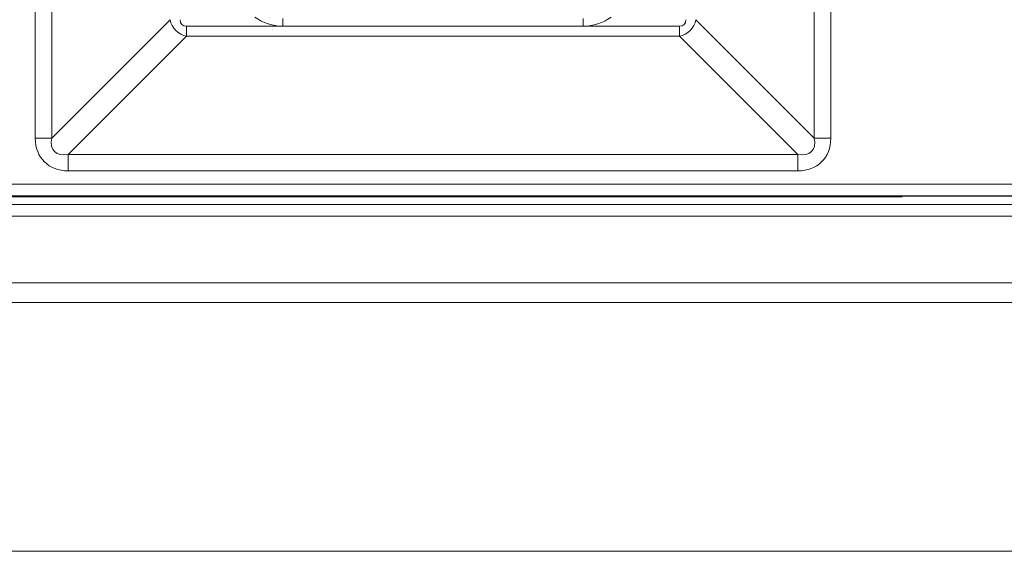
# Model space of a CAD drawing. Units: millimetres. Extents: x 52 to 1159, y 51 to 379.
# Drawn here: x 212 to 237, y 340 to 353 of the extents above; entities that cross this region are included whole.
import ezdxf

# ---------------------------------------------------------------- set-up
doc = ezdxf.new("R2010")
doc.units = ezdxf.units.MM
doc.layers.add('1', color=7, linetype='Continuous', true_color=0xffffff)

msp = doc.modelspace()

# ---------------------------------------------------------------- linework, layer by layer
at = {"layer": '1', "color": 251, "linetype": 'Continuous', "lineweight": 13}
for p, q in [((212.705, 350.072), (212.705, 368.677)), ((213.124, 368.677), (213.124, 350.072)), ((232.568, 350.072), (232.568, 368.677)), ((232.987, 368.677), (232.987, 350.072)), ((213.124, 350.072), (216.145, 353.093)), ((219.013, 352.926), (219.013, 353.126)), ((226.678, 352.926), (226.678, 353.126)), ((229.546, 353.093), (232.568, 350.072)), ((216.564, 352.925), (229.127, 352.925)), ((216.564, 352.674), (216.564, 352.925)), ((226.678, 352.926), (219.013, 352.926)), ((229.127, 352.674), (229.127, 352.925)), ((216.564, 352.674), (213.543, 349.653)), ((229.127, 352.674), (216.564, 352.674)), ((232.149, 349.653), (229.127, 352.674)), ((213.124, 350.072), (212.705, 350.072)), ((232.987, 350.072), (232.568, 350.072)), ((213.543, 349.653), (232.149, 349.653)), ((213.543, 349.234), (213.543, 349.653)), ((232.149, 349.234), (232.149, 349.653)), ((232.149, 349.234), (213.543, 349.234)), ((138.67, 348.899), (270.021, 348.899)), ((270.021, 348.599), (138.67, 348.599))]:
    msp.add_line(p, q, dxfattribs=at)
at = {"layer": '1', "color": 251, "linetype": 'Continuous', "lineweight": 18}
for p, q in [((234.803, 348.575), (173.888, 348.575)), ((234.819, 348.589), (234.803, 348.575)), ((234.819, 348.589), (247.873, 348.589)), ((114.246, 339.525), (442.446, 339.525))]:
    msp.add_line(p, q, dxfattribs=at)
at = {"layer": '1', "color": 252, "linetype": 'Continuous', "lineweight": 18}
for p, q in [((433.596, 348.375), (123.096, 348.375)), ((433.596, 345.875), (123.096, 345.875))]:
    msp.add_line(p, q, dxfattribs=at)
at = {"layer": '1', "color": 252, "linetype": 'Continuous', "lineweight": 13}
for p, q in [((433.596, 348.075), (123.096, 348.075)), ((433.596, 346.375), (123.096, 346.375))]:
    msp.add_line(p, q, dxfattribs=at)
at = {"layer": '1', "color": 251, "linetype": 'Continuous', "lineweight": 13}
for centre, start, end in [((219.013, 354.125), 233.8712, 270), ((226.678, 354.125), 270, 306.1288)]:
    msp.add_arc(centre, 1.198, start, end, dxfattribs=at)
for centre, major_axis, ratio, start_param, end_param in [((216.635, 353.164), (0.354, -0.354), 0.985165, 4.078311, 5.346467), ((216.635, 353.164), (0.192, 0.192), 0.735379, 2.507515, 3.77567), ((229.056, 353.164), (0.192, -0.192), 0.735379, 5.649108, 6.917263), ((229.056, 353.164), (0.354, 0.354), 0.985165, 4.078311, 5.346467), ((213.899, 350.427), (0.962, 0.962), 0.735379, 2.507515, 3.77567), ((213.899, 350.427), (0.702, 0.702), 0.503954, 2.507515, 3.77567), ((231.793, 350.427), (0.702, -0.702), 0.503954, 5.649108, 6.917263), ((231.793, 350.427), (0.962, -0.962), 0.735379, 5.649108, 6.917263)]:
    msp.add_ellipse(centre, major_axis=major_axis, ratio=ratio, start_param=start_param, end_param=end_param, dxfattribs=at)

doc.saveas('drawing.dxf')
